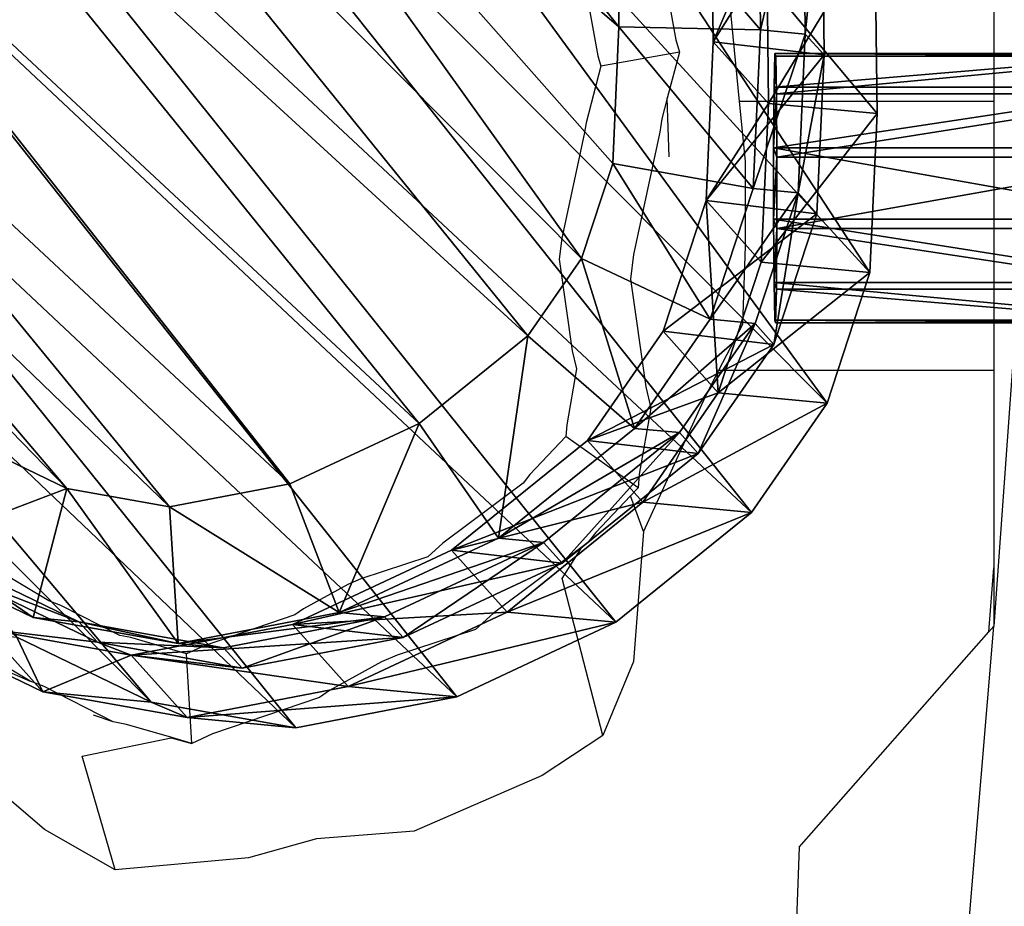
# Model space of a CAD drawing. Units: centimetres. Extents: x -668 to 662, y -281 to 279.
# Drawn here: x 479 to 494, y -120 to -107 of the extents above; entities that cross this region are included whole.
import ezdxf

# ---------------------------------------------------------------- set-up
doc = ezdxf.new("R2010")
doc.units = ezdxf.units.CM
doc.header["$LTSCALE"] = 2.54
doc.layers.get('0').update_dxf_attribs({"true_color": 0xff5454})
doc.layers.add('VP-EQ', color=7, linetype='Continuous', true_color=0x8a3492, plot=False)

# ---------------------------------------------------------------- blocks, each defined once
blk = doc.blocks.new('Grupuj_114')
at = {"color": 0}
mesh = blk.add_polyface(dxfattribs=at)
corners = [(0, 0.037, 2.623), (0, 0.503, 0.605), (0, 0, 1.552), (0, 0.605, 3.531), (0, 1.412, 0.037), (0, 1.552, 4.034), (0, 2.483), (0, 2.623, 3.997), (0, 3.429, 0.503), (0, 3.531, 3.429), (0, 3.997, 1.412), (0, 4.034, 2.483)]
mesh.append_faces([[corners[k] for k in face] for face in [(0, 1, 2), (10, 9, 11)]], dxfattribs={"vtx0": -1, "color": 0})
mesh.append_faces([[corners[k] for k in face] for face in [(1, 3, 4), (4, 5, 6), (6, 7, 8), (8, 9, 10)]], dxfattribs={"vtx0": -1, "vtx1": -1, "color": 0})
mesh.append_faces([[corners[k] for k in face] for face in [(1, 0, 3), (4, 3, 5), (6, 5, 7), (8, 7, 9)]], dxfattribs={"vtx0": -1, "vtx2": -1, "color": 0})
mesh = blk.add_polyface(dxfattribs=at)
corners = [(0, 3.531, 3.429), (6, 4.034, 2.483), (0, 4.034, 2.483), (6, 3.531, 3.429)]
mesh.append_faces([[corners[k] for k in face] for face in [(0, 1, 2), (1, 0, 3)]], dxfattribs={"vtx0": -1, "color": 0})
mesh = blk.add_polyface(dxfattribs=at)
corners = [(0, 4.034, 2.483), (6, 3.997, 1.412), (0, 3.997, 1.412), (6, 4.034, 2.483)]
mesh.append_faces([[corners[k] for k in face] for face in [(0, 1, 2), (1, 0, 3)]], dxfattribs={"vtx0": -1, "color": 0})
mesh = blk.add_polyface(dxfattribs=at)
corners = [(0, 3.429, 0.503), (6, 3.997, 1.412), (6, 3.429, 0.503), (0, 3.997, 1.412)]
mesh.append_faces([[corners[k] for k in face] for face in [(0, 1, 2), (1, 0, 3)]], dxfattribs={"vtx0": -1, "color": 0})
mesh = blk.add_polyface(dxfattribs=at)
corners = [(6, 0.503, 0.605), (6, 0.037, 2.623), (6, 0, 1.552), (6, 0.605, 3.531), (6, 1.412, 0.037), (6, 1.552, 4.034), (6, 2.483), (6, 2.623, 3.997), (6, 3.429, 0.503), (6, 3.531, 3.429), (6, 3.997, 1.412), (6, 4.034, 2.483)]
mesh.append_faces([[corners[k] for k in face] for face in [(0, 1, 2), (9, 10, 11)]], dxfattribs={"vtx0": -1, "color": 0})
mesh.append_faces([[corners[k] for k in face] for face in [(1, 0, 3), (3, 4, 5), (5, 6, 7), (7, 8, 9)]], dxfattribs={"vtx0": -1, "vtx1": -1, "color": 0})
mesh.append_faces([[corners[k] for k in face] for face in [(3, 0, 4), (5, 4, 6), (7, 6, 8), (9, 8, 10)]], dxfattribs={"vtx0": -1, "vtx2": -1, "color": 0})
mesh = blk.add_polyface(dxfattribs=at)
corners = [(0, 2.623, 3.997), (6, 3.531, 3.429), (0, 3.531, 3.429), (6, 2.623, 3.997)]
mesh.append_faces([[corners[k] for k in face] for face in [(0, 1, 2), (1, 0, 3)]], dxfattribs={"vtx0": -1, "color": 0})
mesh = blk.add_polyface(dxfattribs=at)
corners = [(6, 3.429, 0.503), (0, 2.483), (0, 3.429, 0.503), (6, 2.483)]
mesh.append_faces([[corners[k] for k in face] for face in [(0, 1, 2), (1, 0, 3)]], dxfattribs={"vtx0": -1, "color": 0})
mesh = blk.add_polyface(dxfattribs=at)
corners = [(6, 1.552, 4.034), (0, 2.623, 3.997), (0, 1.552, 4.034), (6, 2.623, 3.997)]
mesh.append_faces([[corners[k] for k in face] for face in [(0, 1, 2), (1, 0, 3)]], dxfattribs={"vtx0": -1, "color": 0})
mesh = blk.add_polyface(dxfattribs=at)
corners = [(6, 2.483), (0, 1.412, 0.037), (0, 2.483), (6, 1.412, 0.037)]
mesh.append_faces([[corners[k] for k in face] for face in [(0, 1, 2), (1, 0, 3)]], dxfattribs={"vtx0": -1, "color": 0})
mesh = blk.add_polyface(dxfattribs=at)
corners = [(6, 0.605, 3.531), (0, 1.552, 4.034), (0, 0.605, 3.531), (6, 1.552, 4.034)]
mesh.append_faces([[corners[k] for k in face] for face in [(0, 1, 2), (1, 0, 3)]], dxfattribs={"vtx0": -1, "color": 0})
mesh = blk.add_polyface(dxfattribs=at)
corners = [(0, 1.412, 0.037), (6, 0.503, 0.605), (0, 0.503, 0.605), (6, 1.412, 0.037)]
mesh.append_faces([[corners[k] for k in face] for face in [(0, 1, 2), (1, 0, 3)]], dxfattribs={"vtx0": -1, "color": 0})
mesh = blk.add_polyface(dxfattribs=at)
corners = [(6, 0.037, 2.623), (0, 0.605, 3.531), (0, 0.037, 2.623), (6, 0.605, 3.531)]
mesh.append_faces([[corners[k] for k in face] for face in [(0, 1, 2), (1, 0, 3)]], dxfattribs={"vtx0": -1, "color": 0})
mesh = blk.add_polyface(dxfattribs=at)
corners = [(6, 0, 1.552), (0, 0.503, 0.605), (6, 0.503, 0.605), (0, 0, 1.552)]
mesh.append_faces([[corners[k] for k in face] for face in [(0, 1, 2), (1, 0, 3)]], dxfattribs={"vtx0": -1, "color": 0})
mesh = blk.add_polyface(dxfattribs=at)
corners = [(6, 0.037, 2.623), (0, 0, 1.552), (6, 0, 1.552), (0, 0.037, 2.623)]
mesh.append_faces([[corners[k] for k in face] for face in [(0, 1, 2), (1, 0, 3)]], dxfattribs={"vtx0": -1, "color": 0})
blk = doc.blocks.new('Komponent_8')
at = {"color": 253, "true_color": 0xa8a8a8}
blk.add_blockref('Grupuj_114', (0, 0), dxfattribs=at)
blk = doc.blocks.new('R__nica_11')
at = {"color": 0}
mesh = blk.add_polyface(dxfattribs=at)
corners = [(5.207, 8.662, 160.313), (5.079, 12.796, 160.313), (4.997, 10.559, 160.313), (5.527, 14.806, 160.313), (5.848, 7.107, 160.313), (6.065, 16.014, 160.313), (6.809, 5.879, 160.313), (7.292, 17.029, 160.313), (8.385, 4.933, 160.313), (9.191, 17.916, 160.313), (10.435, 4.315, 160.313), (11.116, 18.288, 160.313), (12.52, 4.21, 160.313), (13.192, 17.978, 160.313), (13.893, 4.538, 160.313), (15.264, 17.121, 160.313), (15.191, 5.287, 160.313), (16.627, 6.753, 160.313), (17.157, 15.701, 160.313), (18.248, 8.605, 160.313), (18.394, 14.431, 160.313), (19.091, 10.362, 160.313), (19.104, 13.145, 160.313), (19.367, 11.999, 160.313)]
mesh.append_faces([[corners[k] for k in face] for face in [(0, 1, 2), (22, 21, 23)]], dxfattribs={"vtx0": -1, "color": 0})
mesh.append_faces([[corners[k] for k in face] for face in [(1, 0, 3), (3, 4, 5), (5, 6, 7), (7, 8, 9), (9, 10, 11), (11, 12, 13), (13, 14, 15), (15, 17, 18), (18, 19, 20), (20, 21, 22)]], dxfattribs={"vtx0": -1, "vtx1": -1, "color": 0})
mesh.append_faces([[corners[k] for k in face] for face in [(3, 0, 4), (5, 4, 6), (7, 6, 8), (9, 8, 10), (11, 10, 12), (13, 12, 14), (15, 14, 16), (15, 16, 17), (18, 17, 19), (20, 19, 21)]], dxfattribs={"vtx0": -1, "vtx2": -1, "color": 0})
mesh = blk.add_polyface(dxfattribs=at)
corners = [(3.638, 10.837), (3.803, 5.949), (3.546, 8.272), (4.169, 13.22), (4.658, 3.88), (4.978, 15.04), (6.017, 2.147), (6.761, 16.517), (8.125, 0.885), (9.113, 17.62), (10.646, 0.13), (11.614, 18.108), (13.259, 0.002), (14.271, 17.717), (15.193, 0.469), (16.803, 16.673), (16.978, 1.502), (19.022, 15.013), (18.643, 3.205), (20.478, 5.305), (20.557, 13.442), (21.56, 7.562), (21.533, 11.676), (21.949, 9.87)]
mesh.append_faces([[corners[k] for k in face] for face in [(0, 1, 2), (21, 22, 23)]], dxfattribs={"vtx0": -1, "color": 0})
mesh.append_faces([[corners[k] for k in face] for face in [(1, 3, 4), (4, 5, 6), (6, 7, 8), (8, 9, 10), (10, 11, 12), (12, 13, 14), (14, 15, 16), (16, 17, 18), (18, 17, 19), (19, 20, 21)]], dxfattribs={"vtx0": -1, "vtx1": -1, "color": 0})
mesh.append_faces([[corners[k] for k in face] for face in [(1, 0, 3), (4, 3, 5), (6, 5, 7), (8, 7, 9), (10, 9, 11), (12, 11, 13), (14, 13, 15), (16, 15, 17), (19, 17, 20), (21, 20, 22)]], dxfattribs={"vtx0": -1, "vtx2": -1, "color": 0})
mesh = blk.add_polyface(dxfattribs=at)
corners = [(5.848, 7.107, 160.313), (3.329, 8.077, 158.139), (4.183, 6.006, 158.139), (5.207, 8.662, 160.313)]
mesh.append_faces([[corners[k] for k in face] for face in [(0, 1, 2), (1, 0, 3)]], dxfattribs={"vtx0": -1, "color": 0})
mesh = blk.add_polyface(dxfattribs=at)
corners = [(18.178, 5.305, 158.139), (18.248, 8.605, 160.313), (16.627, 6.753, 160.313), (20.015, 7.404, 158.139)]
mesh.append_faces([[corners[k] for k in face] for face in [(0, 1, 2), (1, 0, 3)]], dxfattribs={"vtx0": -1, "color": 0})
mesh = blk.add_polyface(dxfattribs=at)
corners = [(3.547, 6.341, 85.618), (2.694, 7.146, 55.402), (3.547, 5.079, 55.502), (2.694, 8.412, 85.634)]
mesh.append_faces([[corners[k] for k in face] for face in [(0, 1, 2), (1, 0, 3)]], dxfattribs={"vtx0": -1, "color": 0})
mesh = blk.add_polyface(dxfattribs=at)
corners = [(3.8, 7.157, 115.603), (3.547, 6.341, 85.618), (4.652, 5.086, 115.558), (2.694, 8.412, 85.634)]
mesh.append_faces([[corners[k] for k in face] for face in [(0, 1, 2), (1, 0, 3)]], dxfattribs={"vtx0": -1, "color": 0})
mesh = blk.add_polyface(dxfattribs=at)
corners = [(4.183, 6.006, 158.139), (3.8, 7.568, 145.371), (4.652, 5.5, 145.442), (3.329, 8.077, 158.139)]
mesh.append_faces([[corners[k] for k in face] for face in [(0, 1, 2), (1, 0, 3)]], dxfattribs={"vtx0": -1, "color": 0})
mesh = blk.add_polyface(dxfattribs=at)
corners = [(17.531, 5.643, 85.36), (20.474, 6.487, 115.286), (18.636, 4.389, 115.291), (19.368, 7.743, 85.326)]
mesh.append_faces([[corners[k] for k in face] for face in [(0, 1, 2), (1, 0, 3)]], dxfattribs={"vtx0": -1, "color": 0})
mesh = blk.add_polyface(dxfattribs=at)
corners = [(19.368, 6.503, 55.736), (17.531, 5.643, 85.36), (17.531, 4.404, 55.788), (19.368, 7.743, 85.326)]
mesh.append_faces([[corners[k] for k in face] for face in [(0, 1, 2), (1, 0, 3)]], dxfattribs={"vtx0": -1, "color": 0})
mesh = blk.add_polyface(dxfattribs=at)
corners = [(4.652, 5.5, 145.442), (3.8, 7.157, 115.603), (4.652, 5.086, 115.558), (3.8, 7.568, 145.371)]
mesh.append_faces([[corners[k] for k in face] for face in [(0, 1, 2), (1, 0, 3)]], dxfattribs={"vtx0": -1, "color": 0})
mesh = blk.add_polyface(dxfattribs=at)
corners = [(20.474, 6.908, 145.696), (18.178, 5.305, 158.139), (18.636, 4.81, 145.719), (20.015, 7.404, 158.139)]
mesh.append_faces([[corners[k] for k in face] for face in [(0, 1, 2), (1, 0, 3)]], dxfattribs={"vtx0": -1, "color": 0})
mesh = blk.add_polyface(dxfattribs=at)
corners = [(3.547, 5.079, 55.502), (3.803, 5.949, 25.356), (4.658, 3.88, 25.413), (2.694, 7.146, 55.402)]
mesh.append_faces([[corners[k] for k in face] for face in [(0, 1, 2), (1, 0, 3)]], dxfattribs={"vtx0": -1, "color": 0})
mesh = blk.add_polyface(dxfattribs=at)
corners = [(5.543, 4.268, 158.139), (5.848, 7.107, 160.313), (4.183, 6.006, 158.139), (6.809, 5.879, 160.313)]
mesh.append_faces([[corners[k] for k in face] for face in [(0, 1, 2), (1, 0, 3)]], dxfattribs={"vtx0": -1, "color": 0})
mesh = blk.add_polyface(dxfattribs=at)
corners = [(20.474, 6.487, 115.286), (18.636, 4.81, 145.719), (18.636, 4.389, 115.291), (20.474, 6.908, 145.696)]
mesh.append_faces([[corners[k] for k in face] for face in [(0, 1, 2), (1, 0, 3)]], dxfattribs={"vtx0": -1, "color": 0})
mesh = blk.add_polyface(dxfattribs=at)
corners = [(16.511, 3.603, 158.139), (16.627, 6.753, 160.313), (15.191, 5.287, 160.313), (18.178, 5.305, 158.139)]
mesh.append_faces([[corners[k] for k in face] for face in [(0, 1, 2), (1, 0, 3)]], dxfattribs={"vtx0": -1, "color": 0})
mesh = blk.add_polyface(dxfattribs=at)
corners = [(20.478, 5.305, 25.676), (17.531, 4.404, 55.788), (18.643, 3.205, 25.684), (19.368, 6.503, 55.736)]
mesh.append_faces([[corners[k] for k in face] for face in [(0, 1, 2), (1, 0, 3)]], dxfattribs={"vtx0": -1, "color": 0})
mesh = blk.add_polyface(dxfattribs=at)
corners = [(4.904, 4.604, 85.593), (3.547, 5.079, 55.502), (4.904, 3.347, 55.598), (3.547, 6.341, 85.618)]
mesh.append_faces([[corners[k] for k in face] for face in [(0, 1, 2), (1, 0, 3)]], dxfattribs={"vtx0": -1, "color": 0})
mesh = blk.add_polyface(dxfattribs=at)
corners = [(4.652, 5.086, 115.558), (4.904, 4.604, 85.593), (6.009, 3.35, 115.509), (3.547, 6.341, 85.618)]
mesh.append_faces([[corners[k] for k in face] for face in [(0, 1, 2), (1, 0, 3)]], dxfattribs={"vtx0": -1, "color": 0})
mesh = blk.add_polyface(dxfattribs=at)
corners = [(3.803, 5.949, 25.356), (4.658, 3.88), (4.658, 3.88, 25.413), (3.803, 5.949)]
mesh.append_faces([[corners[k] for k in face] for face in [(0, 1, 2), (1, 0, 3)]], dxfattribs={"vtx0": -1, "color": 0})
mesh = blk.add_polyface(dxfattribs=at)
corners = [(5.543, 4.268, 158.139), (4.652, 5.5, 145.442), (6.009, 3.765, 145.514), (4.183, 6.006, 158.139)]
mesh.append_faces([[corners[k] for k in face] for face in [(0, 1, 2), (1, 0, 3)]], dxfattribs={"vtx0": -1, "color": 0})
mesh = blk.add_polyface(dxfattribs=at)
corners = [(7.652, 3.002, 158.139), (6.809, 5.879, 160.313), (5.543, 4.268, 158.139), (8.385, 4.933, 160.313)]
mesh.append_faces([[corners[k] for k in face] for face in [(0, 1, 2), (1, 0, 3)]], dxfattribs={"vtx0": -1, "color": 0})
mesh = blk.add_polyface(dxfattribs=at)
corners = [(17.531, 4.404, 55.788), (15.865, 3.941, 85.391), (15.865, 2.702, 55.827), (17.531, 5.643, 85.36)]
mesh.append_faces([[corners[k] for k in face] for face in [(0, 1, 2), (1, 0, 3)]], dxfattribs={"vtx0": -1, "color": 0})
mesh = blk.add_polyface(dxfattribs=at)
corners = [(15.865, 3.941, 85.391), (18.636, 4.389, 115.291), (16.969, 2.688, 115.298), (17.531, 5.643, 85.36)]
mesh.append_faces([[corners[k] for k in face] for face in [(0, 1, 2), (1, 0, 3)]], dxfattribs={"vtx0": -1, "color": 0})
mesh = blk.add_polyface(dxfattribs=at)
corners = [(6.009, 3.765, 145.514), (4.652, 5.086, 115.558), (6.009, 3.35, 115.509), (4.652, 5.5, 145.442)]
mesh.append_faces([[corners[k] for k in face] for face in [(0, 1, 2), (1, 0, 3)]], dxfattribs={"vtx0": -1, "color": 0})
mesh = blk.add_polyface(dxfattribs=at)
corners = [(14.725, 2.572, 158.139), (15.191, 5.287, 160.313), (13.893, 4.538, 160.313), (16.511, 3.603, 158.139)]
mesh.append_faces([[corners[k] for k in face] for face in [(0, 1, 2), (1, 0, 3)]], dxfattribs={"vtx0": -1, "color": 0})
mesh = blk.add_polyface(dxfattribs=at)
corners = [(18.636, 4.81, 145.719), (16.511, 3.603, 158.139), (16.969, 3.109, 145.733), (18.178, 5.305, 158.139)]
mesh.append_faces([[corners[k] for k in face] for face in [(0, 1, 2), (1, 0, 3)]], dxfattribs={"vtx0": -1, "color": 0})
mesh = blk.add_polyface(dxfattribs=at)
corners = [(20.478, 5.305), (18.643, 3.205, 25.684), (18.643, 3.205), (20.478, 5.305, 25.676)]
mesh.append_faces([[corners[k] for k in face] for face in [(0, 1, 2), (1, 0, 3)]], dxfattribs={"vtx0": -1, "color": 0})
mesh = blk.add_polyface(dxfattribs=at)
corners = [(4.904, 3.347, 55.598), (4.658, 3.88, 25.413), (6.017, 2.147, 25.472), (3.547, 5.079, 55.502)]
mesh.append_faces([[corners[k] for k in face] for face in [(0, 1, 2), (1, 0, 3)]], dxfattribs={"vtx0": -1, "color": 0})
mesh = blk.add_polyface(dxfattribs=at)
corners = [(10.435, 4.315, 160.313), (7.652, 3.002, 158.139), (10.174, 2.241, 158.139), (8.385, 4.933, 160.313)]
mesh.append_faces([[corners[k] for k in face] for face in [(0, 1, 2), (1, 0, 3)]], dxfattribs={"vtx0": -1, "color": 0})
mesh = blk.add_polyface(dxfattribs=at)
corners = [(18.636, 4.389, 115.291), (16.969, 3.109, 145.733), (16.969, 2.688, 115.298), (18.636, 4.81, 145.719)]
mesh.append_faces([[corners[k] for k in face] for face in [(0, 1, 2), (1, 0, 3)]], dxfattribs={"vtx0": -1, "color": 0})
mesh = blk.add_polyface(dxfattribs=at)
corners = [(7.011, 2.086, 55.688), (4.904, 4.604, 85.593), (4.904, 3.347, 55.598), (7.011, 3.338, 85.554)]
mesh.append_faces([[corners[k] for k in face] for face in [(0, 1, 2), (1, 0, 3)]], dxfattribs={"vtx0": -1, "color": 0})
mesh = blk.add_polyface(dxfattribs=at)
corners = [(8.115, 2.085, 115.453), (4.904, 4.604, 85.593), (7.011, 3.338, 85.554), (6.009, 3.35, 115.509)]
mesh.append_faces([[corners[k] for k in face] for face in [(0, 1, 2), (1, 0, 3)]], dxfattribs={"vtx0": -1, "color": 0})
mesh = blk.add_polyface(dxfattribs=at)
corners = [(13.893, 4.538, 160.313), (12.79, 2.109, 158.139), (14.725, 2.572, 158.139), (12.52, 4.21, 160.313)]
mesh.append_faces([[corners[k] for k in face] for face in [(0, 1, 2), (1, 0, 3)]], dxfattribs={"vtx0": -1, "color": 0})
mesh = blk.add_polyface(dxfattribs=at)
corners = [(12.52, 4.21, 160.313), (10.174, 2.241, 158.139), (12.79, 2.109, 158.139), (10.435, 4.315, 160.313)]
mesh.append_faces([[corners[k] for k in face] for face in [(0, 1, 2), (1, 0, 3)]], dxfattribs={"vtx0": -1, "color": 0})
mesh = blk.add_polyface(dxfattribs=at)
corners = [(18.643, 3.205, 25.684), (15.865, 2.702, 55.827), (16.978, 1.502, 25.688), (17.531, 4.404, 55.788)]
mesh.append_faces([[corners[k] for k in face] for face in [(0, 1, 2), (1, 0, 3)]], dxfattribs={"vtx0": -1, "color": 0})
mesh = blk.add_polyface(dxfattribs=at)
corners = [(8.115, 2.502, 145.586), (5.543, 4.268, 158.139), (6.009, 3.765, 145.514), (7.652, 3.002, 158.139)]
mesh.append_faces([[corners[k] for k in face] for face in [(0, 1, 2), (1, 0, 3)]], dxfattribs={"vtx0": -1, "color": 0})
mesh = blk.add_polyface(dxfattribs=at)
corners = [(4.658, 3.88, 25.413), (6.017, 2.147), (6.017, 2.147, 25.472), (4.658, 3.88)]
mesh.append_faces([[corners[k] for k in face] for face in [(0, 1, 2), (1, 0, 3)]], dxfattribs={"vtx0": -1, "color": 0})
mesh = blk.add_polyface(dxfattribs=at)
corners = [(16.969, 2.688, 115.298), (14.079, 2.91, 85.424), (15.865, 3.941, 85.391), (15.183, 1.657, 115.316)]
mesh.append_faces([[corners[k] for k in face] for face in [(0, 1, 2), (1, 0, 3)]], dxfattribs={"vtx0": -1, "color": 0})
mesh = blk.add_polyface(dxfattribs=at)
corners = [(15.865, 3.941, 85.391), (14.079, 1.67, 55.836), (15.865, 2.702, 55.827), (14.079, 2.91, 85.424)]
mesh.append_faces([[corners[k] for k in face] for face in [(0, 1, 2), (1, 0, 3)]], dxfattribs={"vtx0": -1, "color": 0})
mesh = blk.add_polyface(dxfattribs=at)
corners = [(8.115, 2.502, 145.586), (6.009, 3.35, 115.509), (8.115, 2.085, 115.453), (6.009, 3.765, 145.514)]
mesh.append_faces([[corners[k] for k in face] for face in [(0, 1, 2), (1, 0, 3)]], dxfattribs={"vtx0": -1, "color": 0})
mesh = blk.add_polyface(dxfattribs=at)
corners = [(16.969, 3.109, 145.733), (14.725, 2.572, 158.139), (15.183, 2.078, 145.728), (16.511, 3.603, 158.139)]
mesh.append_faces([[corners[k] for k in face] for face in [(0, 1, 2), (1, 0, 3)]], dxfattribs={"vtx0": -1, "color": 0})
mesh = blk.add_polyface(dxfattribs=at)
corners = [(8.125, 0.885, 25.536), (4.904, 3.347, 55.598), (6.017, 2.147, 25.472), (7.011, 2.086, 55.688)]
mesh.append_faces([[corners[k] for k in face] for face in [(0, 1, 2), (1, 0, 3)]], dxfattribs={"vtx0": -1, "color": 0})
mesh = blk.add_polyface(dxfattribs=at)
corners = [(9.532, 1.331, 55.766), (7.011, 3.338, 85.554), (7.011, 2.086, 55.688), (9.532, 2.578, 85.508)]
mesh.append_faces([[corners[k] for k in face] for face in [(0, 1, 2), (1, 0, 3)]], dxfattribs={"vtx0": -1, "color": 0})
mesh = blk.add_polyface(dxfattribs=at)
corners = [(10.635, 1.325, 115.395), (7.011, 3.338, 85.554), (9.532, 2.578, 85.508), (8.115, 2.085, 115.453)]
mesh.append_faces([[corners[k] for k in face] for face in [(0, 1, 2), (1, 0, 3)]], dxfattribs={"vtx0": -1, "color": 0})
mesh = blk.add_polyface(dxfattribs=at)
corners = [(16.969, 3.109, 145.733), (15.183, 1.657, 115.316), (16.969, 2.688, 115.298), (15.183, 2.078, 145.728)]
mesh.append_faces([[corners[k] for k in face] for face in [(0, 1, 2), (1, 0, 3)]], dxfattribs={"vtx0": -1, "color": 0})
mesh = blk.add_polyface(dxfattribs=at)
corners = [(18.643, 3.205), (16.978, 1.502, 25.688), (16.978, 1.502), (18.643, 3.205, 25.684)]
mesh.append_faces([[corners[k] for k in face] for face in [(0, 1, 2), (1, 0, 3)]], dxfattribs={"vtx0": -1, "color": 0})
mesh = blk.add_polyface(dxfattribs=at)
corners = [(10.635, 1.744, 145.653), (7.652, 3.002, 158.139), (8.115, 2.502, 145.586), (10.174, 2.241, 158.139)]
mesh.append_faces([[corners[k] for k in face] for face in [(0, 1, 2), (1, 0, 3)]], dxfattribs={"vtx0": -1, "color": 0})
mesh = blk.add_polyface(dxfattribs=at)
corners = [(14.079, 1.67, 55.836), (12.145, 2.446, 85.46), (12.145, 1.204, 55.819), (14.079, 2.91, 85.424)]
mesh.append_faces([[corners[k] for k in face] for face in [(0, 1, 2), (1, 0, 3)]], dxfattribs={"vtx0": -1, "color": 0})
mesh = blk.add_polyface(dxfattribs=at)
corners = [(15.183, 1.657, 115.316), (12.145, 2.446, 85.46), (14.079, 2.91, 85.424), (13.249, 1.194, 115.345)]
mesh.append_faces([[corners[k] for k in face] for face in [(0, 1, 2), (1, 0, 3)]], dxfattribs={"vtx0": -1, "color": 0})
mesh = blk.add_polyface(dxfattribs=at)
corners = [(16.978, 1.502, 25.688), (14.079, 1.67, 55.836), (15.193, 0.469, 25.675), (15.865, 2.702, 55.827)]
mesh.append_faces([[corners[k] for k in face] for face in [(0, 1, 2), (1, 0, 3)]], dxfattribs={"vtx0": -1, "color": 0})
mesh = blk.add_polyface(dxfattribs=at)
corners = [(12.145, 1.204, 55.819), (9.532, 2.578, 85.508), (9.532, 1.331, 55.766), (12.145, 2.446, 85.46)]
mesh.append_faces([[corners[k] for k in face] for face in [(0, 1, 2), (1, 0, 3)]], dxfattribs={"vtx0": -1, "color": 0})
mesh = blk.add_polyface(dxfattribs=at)
corners = [(13.249, 1.194, 115.345), (9.532, 2.578, 85.508), (12.145, 2.446, 85.46), (10.635, 1.325, 115.395)]
mesh.append_faces([[corners[k] for k in face] for face in [(0, 1, 2), (1, 0, 3)]], dxfattribs={"vtx0": -1, "color": 0})
mesh = blk.add_polyface(dxfattribs=at)
corners = [(15.183, 2.078, 145.728), (12.79, 2.109, 158.139), (13.249, 1.614, 145.705), (14.725, 2.572, 158.139)]
mesh.append_faces([[corners[k] for k in face] for face in [(0, 1, 2), (1, 0, 3)]], dxfattribs={"vtx0": -1, "color": 0})
mesh = blk.add_polyface(dxfattribs=at)
corners = [(10.635, 1.744, 145.653), (8.115, 2.085, 115.453), (10.635, 1.325, 115.395), (8.115, 2.502, 145.586)]
mesh.append_faces([[corners[k] for k in face] for face in [(0, 1, 2), (1, 0, 3)]], dxfattribs={"vtx0": -1, "color": 0})
mesh = blk.add_polyface(dxfattribs=at)
corners = [(13.249, 1.614, 145.705), (10.174, 2.241, 158.139), (10.635, 1.744, 145.653), (12.79, 2.109, 158.139)]
mesh.append_faces([[corners[k] for k in face] for face in [(0, 1, 2), (1, 0, 3)]], dxfattribs={"vtx0": -1, "color": 0})
mesh = blk.add_polyface(dxfattribs=at)
corners = [(8.125, 0.885, 25.536), (6.017, 2.147), (8.125, 0.885), (6.017, 2.147, 25.472)]
mesh.append_faces([[corners[k] for k in face] for face in [(0, 1, 2), (1, 0, 3)]], dxfattribs={"vtx0": -1, "color": 0})
mesh = blk.add_polyface(dxfattribs=at)
corners = [(10.646, 0.13, 25.598), (7.011, 2.086, 55.688), (8.125, 0.885, 25.536), (9.532, 1.331, 55.766)]
mesh.append_faces([[corners[k] for k in face] for face in [(0, 1, 2), (1, 0, 3)]], dxfattribs={"vtx0": -1, "color": 0})
mesh = blk.add_polyface(dxfattribs=at)
corners = [(15.183, 2.078, 145.728), (13.249, 1.194, 115.345), (15.183, 1.657, 115.316), (13.249, 1.614, 145.705)]
mesh.append_faces([[corners[k] for k in face] for face in [(0, 1, 2), (1, 0, 3)]], dxfattribs={"vtx0": -1, "color": 0})
mesh = blk.add_polyface(dxfattribs=at)
corners = [(13.249, 1.614, 145.705), (10.635, 1.325, 115.395), (13.249, 1.194, 115.345), (10.635, 1.744, 145.653)]
mesh.append_faces([[corners[k] for k in face] for face in [(0, 1, 2), (1, 0, 3)]], dxfattribs={"vtx0": -1, "color": 0})
mesh = blk.add_polyface(dxfattribs=at)
corners = [(15.193, 0.469, 25.675), (12.145, 1.204, 55.819), (13.259, 0.002, 25.649), (14.079, 1.67, 55.836)]
mesh.append_faces([[corners[k] for k in face] for face in [(0, 1, 2), (1, 0, 3)]], dxfattribs={"vtx0": -1, "color": 0})
mesh = blk.add_polyface(dxfattribs=at)
corners = [(16.978, 1.502, 25.688), (15.193, 0.469), (16.978, 1.502), (15.193, 0.469, 25.675)]
mesh.append_faces([[corners[k] for k in face] for face in [(0, 1, 2), (1, 0, 3)]], dxfattribs={"vtx0": -1, "color": 0})
mesh = blk.add_polyface(dxfattribs=at)
corners = [(13.259, 0.002, 25.649), (9.532, 1.331, 55.766), (10.646, 0.13, 25.598), (12.145, 1.204, 55.819)]
mesh.append_faces([[corners[k] for k in face] for face in [(0, 1, 2), (1, 0, 3)]], dxfattribs={"vtx0": -1, "color": 0})
mesh = blk.add_polyface(dxfattribs=at)
corners = [(10.646, 0.13, 25.598), (8.125, 0.885), (10.646, 0.13), (8.125, 0.885, 25.536)]
mesh.append_faces([[corners[k] for k in face] for face in [(0, 1, 2), (1, 0, 3)]], dxfattribs={"vtx0": -1, "color": 0})
mesh = blk.add_polyface(dxfattribs=at)
corners = [(15.193, 0.469, 25.675), (13.259, 0.002), (15.193, 0.469), (13.259, 0.002, 25.649)]
mesh.append_faces([[corners[k] for k in face] for face in [(0, 1, 2), (1, 0, 3)]], dxfattribs={"vtx0": -1, "color": 0})
mesh = blk.add_polyface(dxfattribs=at)
corners = [(13.259, 0.002, 25.649), (10.646, 0.13), (13.259, 0.002), (10.646, 0.13, 25.598)]
mesh.append_faces([[corners[k] for k in face] for face in [(0, 1, 2), (1, 0, 3)]], dxfattribs={"vtx0": -1, "color": 0})
blk = doc.blocks.new('Grupuj_5')
at = {"color": 253, "true_color": 0xcab79a, "zscale": 0.9199999999999998, "rotation": 41.79999999995174}
blk.add_blockref('R__nica_11', (994.786, 3.578, 0.679), dxfattribs=at)
at = {"color": 251, "true_color": 0x4e4e4a, "extrusion": (-0.012217, -1.61161e-12, -0.999925), "zscale": -1, "rotation": 180.000001699997}
blk.add_blockref('Komponent_8', (-1004.526, 19.292, -44.773), dxfattribs=at)
blk = doc.blocks.new('RB1219_')
at = {"layer": 'VP-EQ', "color": 0}
for p, q in [((5407.974, -4163.134), (5406.743, -4180.245)), ((5406.743, -4166.711), (5406.743, -4172.382)), ((5401.803, -4170.492), (5401.98, -4171.461)), ((5400.66, -4170.876), (5400.811, -4171.699)), ((5402.8, -4171.051), (5402.931, -4172.382)), ((5401.98, -4171.461), (5402.034, -4171.645)), ((5402.034, -4171.645), (5400.856, -4171.855)), ((5402.034, -4171.645), (5401.852, -4172.333)), ((5400.811, -4171.699), (5400.856, -4171.855)), ((5400.856, -4171.855), (5400.634, -4172.702)), ((5401.852, -4172.333), (5401.772, -4172.641)), ((5401.881, -4173.212), (5401.852, -4172.333)), ((5406.743, -4172.382), (5402.931, -4172.382)), ((5402.931, -4172.382), (5403.019, -4173.279)), ((5406.743, -4172.382), (5406.743, -4176.416)), ((5400.634, -4172.702), (5400.605, -4172.872)), ((5401.772, -4172.641), (5401.738, -4172.84)), ((5401.738, -4172.84), (5401.345, -4174.675)), ((5400.605, -4172.872), (5400.271, -4174.431)), ((5403.019, -4173.279), (5403.019, -4174.549)), ((5400.271, -4174.431), (5400.234, -4174.746)), ((5403.019, -4174.549), (5402.977, -4175.723)), ((5400.234, -4174.746), (5400.427, -4176.117)), ((5401.345, -4174.675), (5401.301, -4175.045)), ((5401.301, -4175.045), (5401.528, -4176.659)), ((5402.977, -4175.723), (5402.62, -4176.416)), ((5400.427, -4176.117), (5400.493, -4176.387)), ((5400.493, -4176.387), (5400.344, -4177.23)), ((5402.62, -4176.416), (5402.42, -4176.806)), ((5406.743, -4176.416), (5402.62, -4176.416)), ((5406.743, -4176.416), (5406.743, -4179.369)), ((5401.528, -4176.659), (5401.606, -4176.977)), ((5402.42, -4176.806), (5401.494, -4178.828)), ((5401.606, -4176.977), (5401.43, -4177.968)), ((5400.344, -4177.23), (5400.329, -4177.403)), ((5400.329, -4177.403), (5399.791, -4177.974)), ((5401.413, -4178.171), (5400.329, -4177.403)), ((5399.791, -4177.974), (5399.692, -4178.1)), ((5401.43, -4177.968), (5401.413, -4178.171)), ((5399.692, -4178.1), (5398.49, -4179.001)), ((5401.302, -4178.29), (5400.78, -4178.843)), ((5401.413, -4178.171), (5401.302, -4178.29)), ((5401.494, -4178.828), (5401.302, -4178.29)), ((5400.78, -4178.843), (5400.663, -4178.991)), ((5401.494, -4178.828), (5401.345, -4180.774)), ((5398.49, -4179.001), (5398.261, -4179.207)), ((5400.663, -4178.991), (5400.576, -4179.057)), ((5392.586, -4179.865), (5391.404, -4179.165)), ((5400.576, -4179.057), (5399.25, -4180.051)), ((5400.276, -4179.531), (5400.576, -4179.057)), ((5398.261, -4179.207), (5397.26, -4179.534)), ((5406.67, -4180.328), (5406.743, -4179.369)), ((5406.743, -4179.369), (5406.743, -4180.245)), ((5397.063, -4179.62), (5396.399, -4179.987)), ((5397.26, -4179.534), (5397.063, -4179.62)), ((5400.885, -4181.881), (5400.276, -4179.531)), ((5392.766, -4179.933), (5392.586, -4179.865)), ((5393.646, -4180.386), (5392.766, -4179.933)), ((5396.272, -4180.074), (5394.911, -4180.538)), ((5396.399, -4179.987), (5396.272, -4180.074)), ((5399.25, -4180.051), (5398.98, -4180.294)), ((5392.304, -4181.067), (5390.913, -4180.244)), ((5398.98, -4180.294), (5397.803, -4180.678)), ((5403.83, -4183.557), (5406.67, -4180.328)), ((5406.031, -4188.757), (5406.743, -4180.245)), ((5406.743, -4180.245), (5406.67, -4180.328)), ((5393.815, -4180.416), (5393.646, -4180.386)), ((5394.647, -4180.658), (5393.815, -4180.416)), ((5394.911, -4180.538), (5394.647, -4180.658)), ((5394.728, -4182.001), (5394.647, -4180.658)), ((5397.571, -4180.779), (5396.79, -4181.211)), ((5397.803, -4180.678), (5397.571, -4180.779)), ((5401.345, -4180.774), (5400.885, -4181.881)), ((5392.031, -4180.948), (5392.304, -4181.067)), ((5392.515, -4181.148), (5392.304, -4181.067)), ((5393.55, -4181.68), (5392.515, -4181.148)), ((5396.79, -4181.211), (5396.64, -4181.313)), ((5396.64, -4181.313), (5395.038, -4181.86)), ((5393.55, -4181.68), (5393.255, -4181.579)), ((5393.749, -4181.716), (5393.55, -4181.68)), ((5394.427, -4181.913), (5393.749, -4181.716)), ((5393.084, -4182.195), (5394.416, -4181.916)), ((5394.427, -4181.913), (5394.416, -4181.916)), ((5394.416, -4181.916), (5394.728, -4182.001)), ((5394.728, -4182.001), (5394.427, -4181.913)), ((5395.038, -4181.86), (5394.728, -4182.001)), ((5400.885, -4181.881), (5399.976, -4182.484)), ((5393.579, -4183.897), (5393.084, -4182.195)), ((5392.52, -4183.291), (5391.461, -4182.386)), ((5399.976, -4182.484), (5398.059, -4183.319)), ((5393.579, -4183.897), (5392.52, -4183.291)), ((5398.059, -4183.319), (5396.593, -4183.432)), ((5396.593, -4183.432), (5395.576, -4183.714)), ((5403.83, -4183.557), (5403.642, -4188.673)), ((5395.576, -4183.714), (5393.579, -4183.897))]:
    blk.add_line(p, q, dxfattribs=at)
blk = doc.blocks.new('RB1219_2D_')
at = {"layer": 'VP-EQ', "color": 0}
blk.add_blockref('RB1219_', (-19.225, 764.477), dxfattribs=at)

msp = doc.modelspace()

# ---------------------------------------------------------------- block references
at = {"color": 0}
msp.add_blockref('Grupuj_5', (-514.713, -126.493), dxfattribs=at)
at = {"layer": 'VP-EQ', "color": 0}
msp.add_blockref('RB1219_2D_', (-4893.935, 3299.987), dxfattribs=at)

doc.saveas('drawing.dxf')
